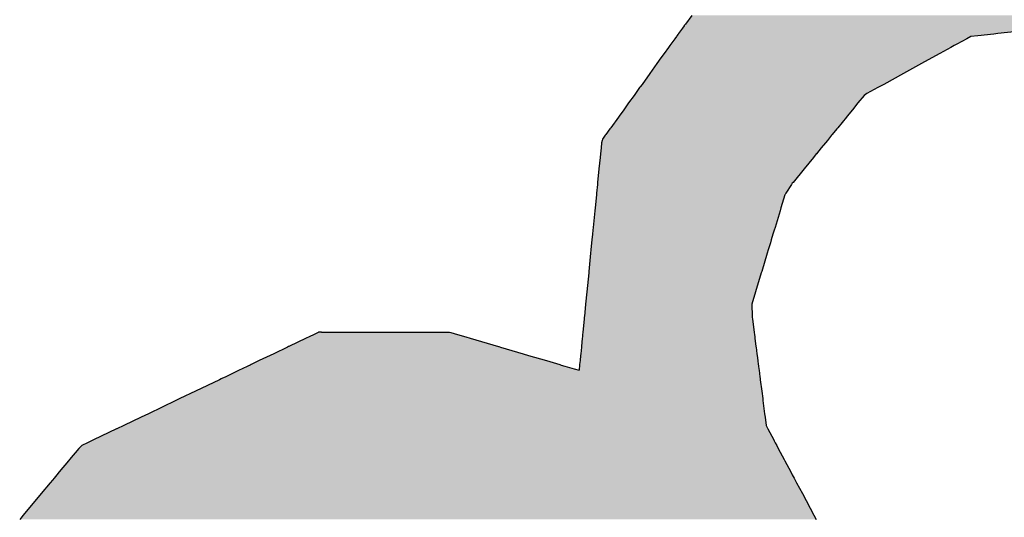
# Model space of a CAD drawing. Extents: x 493 to 833, y 27 to 487.
# Drawn here: x 717 to 723, y 133 to 136 of the extents above; entities that cross this region are included whole.
import ezdxf

# ---------------------------------------------------------------- set-up
doc = ezdxf.new("R2010")
doc.units = 0
doc.layers.add('EBENE_1', color=160, linetype='CONTINUOUS')

# ---------------------------------------------------------------- blocks, each defined once
blk = doc.blocks.new('*U8')
at = {"layer": 'EBENE_1', "color": 7, "linetype": 'CONTINUOUS'}
for p, q in [((29.3841, -61.4105), (29.3666, -61.4348)), ((29.3586, -61.4459), (29.3559, -61.4496)), ((29.363, -61.4397), (29.3586, -61.4459)), ((29.3635, -61.439), (29.363, -61.4397)), ((29.3644, -61.4377), (29.3635, -61.439)), ((29.3655, -61.4362), (29.3644, -61.4377)), ((29.3666, -61.4348), (29.3655, -61.4362)), ((29.3415, -61.4696), (29.337, -61.4758)), ((29.343, -61.4675), (29.3415, -61.4696)), ((29.3464, -61.4629), (29.343, -61.4675)), ((29.3473, -61.4616), (29.3464, -61.4629)), ((29.3559, -61.4496), (29.3473, -61.4616)), ((30.1634, -61.4696), (30.1519, -61.4758)), ((30.1829, -61.4675), (30.1634, -61.4696)), ((30.2271, -61.4629), (30.1829, -61.4675)), ((30.2389, -61.4616), (30.2271, -61.4629)), ((30.3521, -61.4496), (30.2389, -61.4616)), ((29.3195, -61.5001), (29.3071, -61.5173)), ((29.3232, -61.495), (29.3195, -61.5001)), ((29.326, -61.4911), (29.3232, -61.495)), ((29.337, -61.4758), (29.326, -61.4911)), ((30.1076, -61.5001), (30.0763, -61.5173)), ((30.1169, -61.495), (30.1076, -61.5001)), ((30.1241, -61.4911), (30.1169, -61.495)), ((30.1519, -61.4758), (30.1241, -61.4911)), ((29.3071, -61.5173), (29.2984, -61.5294)), ((30.0763, -61.5173), (30.0542, -61.5294)), ((29.2872, -61.5451), (29.2674, -61.5725)), ((29.2984, -61.5294), (29.2872, -61.5451)), ((30.0257, -61.5451), (29.9757, -61.5725)), ((30.0542, -61.5294), (30.0257, -61.5451)), ((29.2674, -61.5725), (29.2454, -61.6031)), ((29.9757, -61.5725), (29.92, -61.6031)), ((29.2404, -61.6101), (29.2388, -61.6123)), ((29.2454, -61.6031), (29.2404, -61.6101)), ((29.9073, -61.6101), (29.9032, -61.6123)), ((29.92, -61.6031), (29.9073, -61.6101)), ((29.2232, -61.634), (29.2079, -61.6551)), ((29.2268, -61.6288), (29.2232, -61.634)), ((29.2388, -61.6123), (29.2268, -61.6288)), ((29.8655, -61.634), (29.8482, -61.6551)), ((29.8731, -61.6288), (29.8655, -61.634)), ((29.9032, -61.6123), (29.8731, -61.6288)), ((29.2079, -61.6551), (29.1943, -61.674)), ((29.8482, -61.6551), (29.8328, -61.674)), ((29.1815, -61.6919), (29.1796, -61.6944)), ((29.1943, -61.674), (29.1815, -61.6919)), ((29.8182, -61.6919), (29.8161, -61.6944)), ((29.8328, -61.674), (29.8182, -61.6919)), ((29.1796, -61.6944), (29.1582, -61.7242)), ((29.8161, -61.6944), (29.7917, -61.7242)), ((29.143, -61.7452), (29.1352, -61.7562)), ((29.1447, -61.7429), (29.143, -61.7452)), ((29.1558, -61.7275), (29.1447, -61.7429)), ((29.1582, -61.7242), (29.1558, -61.7275)), ((29.7745, -61.7452), (29.7656, -61.7562)), ((29.7765, -61.7429), (29.7745, -61.7452)), ((29.789, -61.7275), (29.7765, -61.7429)), ((29.7917, -61.7242), (29.789, -61.7275)), ((29.1324, -61.7662), (29.131, -61.7804)), ((29.1342, -61.7595), (29.1324, -61.7662)), ((29.1352, -61.7562), (29.1342, -61.7595)), ((29.7574, -61.7662), (29.7458, -61.7804)), ((29.7629, -61.7595), (29.7574, -61.7662)), ((29.7656, -61.7562), (29.7629, -61.7595)), ((29.1293, -61.7974), (29.1283, -61.8073)), ((29.1294, -61.7968), (29.1293, -61.7974)), ((29.131, -61.7804), (29.1294, -61.7968)), ((29.7319, -61.7974), (29.7238, -61.8073)), ((29.7323, -61.7968), (29.7319, -61.7974)), ((29.7458, -61.7804), (29.7323, -61.7968)), ((29.1283, -61.8073), (29.1252, -61.8394)), ((29.7238, -61.8073), (29.6976, -61.8394)), ((29.1252, -61.8394), (29.1215, -61.8768)), ((29.6976, -61.8394), (29.667, -61.8768)), ((29.1209, -61.8827), (29.1185, -61.9072)), ((29.1212, -61.8793), (29.1209, -61.8827)), ((29.1215, -61.8768), (29.1212, -61.8793)), ((29.6622, -61.8827), (29.6469, -61.9072)), ((29.6649, -61.8793), (29.6622, -61.8827)), ((29.667, -61.8768), (29.6649, -61.8793)), ((29.1181, -61.9111), (29.1144, -61.9482)), ((29.1185, -61.9072), (29.1181, -61.911)), ((29.1181, -61.911), (29.1181, -61.9111)), ((29.6445, -61.9111), (29.6333, -61.9482)), ((29.6446, -61.911), (29.6445, -61.9111)), ((29.6469, -61.9072), (29.6446, -61.911)), ((29.1136, -61.9562), (29.109, -62.003)), ((29.1144, -61.9482), (29.1136, -61.9562)), ((29.6308, -61.9562), (29.6166, -62.003)), ((29.6333, -61.9482), (29.6308, -61.9562)), ((29.1072, -62.0215), (29.1056, -62.0373)), ((29.1083, -62.0098), (29.1072, -62.0215)), ((29.109, -62.003), (29.1083, -62.0098)), ((29.611, -62.0215), (29.6062, -62.0373)), ((29.6145, -62.0098), (29.611, -62.0215)), ((29.6166, -62.003), (29.6145, -62.0098)), ((29.1049, -62.0452), (29.1029, -62.0651)), ((29.1056, -62.0373), (29.1049, -62.0452)), ((29.6038, -62.0452), (29.5978, -62.0651)), ((29.6062, -62.0373), (29.6038, -62.0452)), ((29.102, -62.0745), (29.097, -62.1251)), ((29.1029, -62.0651), (29.102, -62.0745)), ((29.5949, -62.0745), (29.5795, -62.1251)), ((29.5978, -62.0651), (29.5949, -62.0745)), ((29.0966, -62.1292), (29.0913, -62.1824)), ((29.097, -62.1251), (29.0966, -62.1292)), ((29.5783, -62.1292), (29.5622, -62.1824)), ((29.5795, -62.1251), (29.5783, -62.1292)), ((29.0913, -62.1827), (29.0879, -62.2168)), ((29.0913, -62.1824), (29.0913, -62.1827)), ((29.562, -62.1827), (29.5517, -62.2168)), ((29.5622, -62.1824), (29.562, -62.1827)), ((29.0879, -62.2168), (29.0846, -62.2508)), ((29.5517, -62.2168), (29.5526, -62.2508)), ((29.0838, -62.2587), (29.0802, -62.2951)), ((29.0843, -62.2533), (29.0838, -62.2587)), ((29.0846, -62.2508), (29.0843, -62.2533)), ((29.5526, -62.2508), (29.5529, -62.2533)), ((29.5529, -62.2533), (29.5536, -62.2587)), ((29.5536, -62.2587), (29.5583, -62.2951)), ((28.3418, -62.2956), (28.3302, -62.3011)), ((28.3423, -62.2953), (28.3418, -62.2956)), ((28.3512, -62.2951), (28.3423, -62.2953)), ((28.3512, -62.2951), (28.3794, -62.2951)), ((28.3794, -62.2951), (28.4754, -62.2951)), ((28.4754, -62.2951), (28.5898, -62.2951)), ((28.5898, -62.2951), (28.6812, -62.2951)), ((28.6812, -62.2951), (28.7054, -62.2951)), ((28.7054, -62.2951), (28.7084, -62.2953)), ((28.7084, -62.2953), (28.7117, -62.2956)), ((28.7117, -62.2956), (28.7304, -62.3011)), ((29.0801, -62.2956), (29.0796, -62.3011)), ((29.0802, -62.2953), (29.0801, -62.2956)), ((29.0802, -62.2951), (29.0802, -62.2953)), ((29.5583, -62.2951), (29.5584, -62.2953)), ((29.5584, -62.2953), (29.5584, -62.2956)), ((29.5584, -62.2956), (29.5591, -62.3011)), ((28.3082, -62.3117), (28.2597, -62.3349)), ((28.316, -62.3079), (28.3082, -62.3117)), ((28.3302, -62.3011), (28.316, -62.3079)), ((28.7304, -62.3011), (28.7536, -62.3079)), ((28.7536, -62.3079), (28.7662, -62.3117)), ((28.7662, -62.3117), (28.845, -62.3349)), ((29.0786, -62.3117), (29.0763, -62.3349)), ((29.0789, -62.3079), (29.0786, -62.3117)), ((29.0796, -62.3011), (29.0789, -62.3079)), ((29.5591, -62.3011), (29.56, -62.3079)), ((29.56, -62.3079), (29.5605, -62.3117)), ((29.5605, -62.3117), (29.5635, -62.3349)), ((28.2561, -62.3366), (28.2174, -62.3551)), ((28.2591, -62.3352), (28.2561, -62.3366)), ((28.2597, -62.3349), (28.2591, -62.3352)), ((28.845, -62.3349), (28.8459, -62.3352)), ((28.8459, -62.3352), (28.8508, -62.3366)), ((28.8508, -62.3366), (28.9136, -62.3551)), ((29.0761, -62.3366), (29.0743, -62.3551)), ((29.0762, -62.3352), (29.0761, -62.3366)), ((29.0763, -62.3349), (29.0762, -62.3352)), ((29.5635, -62.3349), (29.5635, -62.3352)), ((29.5635, -62.3352), (29.5637, -62.3366)), ((29.5637, -62.3366), (29.5661, -62.3551)), ((28.1771, -62.3744), (28.1543, -62.3853)), ((28.208, -62.3596), (28.1771, -62.3744)), ((28.2174, -62.3551), (28.208, -62.3596)), ((28.9136, -62.3551), (28.9287, -62.3596)), ((28.9287, -62.3596), (28.979, -62.3744)), ((28.979, -62.3744), (29.0159, -62.3853)), ((29.0724, -62.3744), (29.0713, -62.3853)), ((29.0738, -62.3596), (29.0724, -62.3744)), ((29.0743, -62.3551), (29.0738, -62.3596)), ((29.5661, -62.3551), (29.5666, -62.3596)), ((29.5666, -62.3596), (29.5686, -62.3744)), ((29.5686, -62.3744), (29.57, -62.3853)), ((28.1212, -62.4011), (28.0836, -62.4192)), ((28.1296, -62.3972), (28.1212, -62.4011)), ((28.1457, -62.3894), (28.1296, -62.3972)), ((28.1516, -62.3866), (28.1457, -62.3894)), ((28.1543, -62.3853), (28.1516, -62.3866)), ((29.0159, -62.3853), (29.0202, -62.3866)), ((29.0202, -62.3866), (29.0299, -62.3894)), ((29.0299, -62.3894), (29.0561, -62.3972)), ((29.0561, -62.3972), (29.0696, -62.4011)), ((29.07, -62.3972), (29.0696, -62.4011)), ((29.0708, -62.3894), (29.07, -62.3972)), ((29.0711, -62.3866), (29.0708, -62.3894)), ((29.0713, -62.3853), (29.0711, -62.3866)), ((29.57, -62.3853), (29.5701, -62.3866)), ((29.5701, -62.3866), (29.5705, -62.3894)), ((29.5705, -62.3894), (29.5715, -62.3972)), ((29.5715, -62.3972), (29.572, -62.4011)), ((29.572, -62.4011), (29.5743, -62.4192)), ((28.0659, -62.4276), (27.9992, -62.4596)), ((28.0706, -62.4254), (28.0659, -62.4276)), ((28.0729, -62.4243), (28.0706, -62.4254)), ((28.0836, -62.4192), (28.0729, -62.4243)), ((29.5743, -62.4192), (29.575, -62.4243)), ((29.575, -62.4243), (29.5751, -62.4254)), ((29.5751, -62.4254), (29.5754, -62.4276)), ((29.5754, -62.4276), (29.5795, -62.4596)), ((27.9992, -62.4596), (27.9555, -62.4805)), ((29.5795, -62.4596), (29.5822, -62.4805)), ((27.9441, -62.4859), (27.8676, -62.5225)), ((27.9555, -62.4805), (27.9441, -62.4859)), ((29.5822, -62.4805), (29.5829, -62.4859)), ((29.5829, -62.4859), (29.5877, -62.5225)), ((27.8471, -62.5324), (27.7993, -62.5553)), ((27.8676, -62.5225), (27.8471, -62.5324)), ((29.5877, -62.5225), (29.5889, -62.5324)), ((29.5889, -62.5324), (29.5919, -62.5553)), ((27.779, -62.565), (27.7363, -62.5854)), ((27.7801, -62.5645), (27.779, -62.565)), ((27.7993, -62.5553), (27.7801, -62.5645)), ((29.5919, -62.5553), (29.5964, -62.5645)), ((29.5964, -62.5645), (29.5967, -62.565)), ((29.5967, -62.565), (29.6075, -62.5854)), ((27.709, -62.5985), (27.6979, -62.6038)), ((27.7149, -62.5956), (27.709, -62.5985)), ((27.7363, -62.5854), (27.7149, -62.5956)), ((29.6075, -62.5854), (29.613, -62.5956)), ((29.613, -62.5956), (29.6145, -62.5985)), ((29.6145, -62.5985), (29.6173, -62.6038)), ((27.6738, -62.6193), (27.6475, -62.6508)), ((27.6817, -62.6116), (27.6738, -62.6193)), ((27.6979, -62.6038), (27.6817, -62.6116)), ((29.6173, -62.6038), (29.6215, -62.6116)), ((29.6215, -62.6116), (29.6256, -62.6193)), ((29.6256, -62.6193), (29.6424, -62.6508)), ((27.6448, -62.6541), (27.619, -62.6851)), ((27.6475, -62.6508), (27.6448, -62.6541)), ((29.6424, -62.6508), (29.6442, -62.6541)), ((29.6442, -62.6541), (29.6607, -62.6851)), ((27.5998, -62.7081), (27.5938, -62.7153)), ((27.6045, -62.7025), (27.5998, -62.7081)), ((27.6125, -62.6929), (27.6045, -62.7025)), ((27.619, -62.6851), (27.6125, -62.6929)), ((29.6607, -62.6851), (29.6648, -62.6929)), ((29.6648, -62.6929), (29.67, -62.7025)), ((29.67, -62.7025), (29.673, -62.7081)), ((29.673, -62.7081), (29.6768, -62.7153)), ((27.5938, -62.7153), (27.5686, -62.7456)), ((29.6768, -62.7153), (29.6929, -62.7456)), ((27.5686, -62.7456), (27.5185, -62.8058)), ((29.6929, -62.7456), (29.725, -62.8058)), ((27.5185, -62.8058), (27.5085, -62.8177)), ((29.725, -62.8058), (29.7313, -62.8177))]:
    blk.add_line(p, q, dxfattribs=at)
for points in [[(29.3841, -61.4105), (29.3666, -61.4348), (31.4984, -61.4348)], [(29.3586, -61.4459), (29.3559, -61.4496), (30.3521, -61.4496)], [(29.363, -61.4397), (29.3586, -61.4459), (30.3873, -61.4459)], [(29.3635, -61.439), (29.363, -61.4397), (30.4453, -61.4397)], [(29.3644, -61.4377), (29.3635, -61.439), (30.4521, -61.439)], [(29.3655, -61.4362), (29.3644, -61.4377), (30.464, -61.4377)], [(29.3666, -61.4348), (29.3655, -61.4362), (30.4784, -61.4362)], [(29.3415, -61.4696), (29.337, -61.4758), (30.1519, -61.4758)], [(29.343, -61.4675), (29.3415, -61.4696), (30.1634, -61.4696)], [(29.3464, -61.4629), (29.343, -61.4675), (30.1829, -61.4675)], [(29.3473, -61.4616), (29.3464, -61.4629), (30.2271, -61.4629)], [(29.3559, -61.4496), (29.3473, -61.4616), (30.2389, -61.4616)], [(29.3195, -61.5001), (29.3071, -61.5173), (30.0763, -61.5173)], [(29.3232, -61.495), (29.3195, -61.5001), (30.1076, -61.5001)], [(29.326, -61.4911), (29.3232, -61.495), (30.1169, -61.495)], [(29.337, -61.4758), (29.326, -61.4911), (30.1241, -61.4911)], [(29.3071, -61.5173), (29.2984, -61.5294), (30.0542, -61.5294)], [(29.2872, -61.5451), (29.2674, -61.5725), (29.9757, -61.5725)], [(29.2984, -61.5294), (29.2872, -61.5451), (30.0257, -61.5451)], [(29.2674, -61.5725), (29.2454, -61.6031), (29.92, -61.6031)], [(29.2404, -61.6101), (29.2388, -61.6123), (29.9032, -61.6123)], [(29.2454, -61.6031), (29.2404, -61.6101), (29.9073, -61.6101)], [(29.2232, -61.634), (29.2079, -61.6551), (29.8482, -61.6551)], [(29.2268, -61.6288), (29.2232, -61.634), (29.8655, -61.634)], [(29.2388, -61.6123), (29.2268, -61.6288), (29.8731, -61.6288)], [(29.2079, -61.6551), (29.1943, -61.674), (29.8328, -61.674)], [(29.1815, -61.6919), (29.1796, -61.6944), (29.8161, -61.6944)], [(29.1943, -61.674), (29.1815, -61.6919), (29.8182, -61.6919)], [(29.1796, -61.6944), (29.1582, -61.7242), (29.7917, -61.7242)], [(29.143, -61.7452), (29.1352, -61.7562), (29.7656, -61.7562)], [(29.1447, -61.7429), (29.143, -61.7452), (29.7745, -61.7452)], [(29.1558, -61.7275), (29.1447, -61.7429), (29.7765, -61.7429)], [(29.1582, -61.7242), (29.1558, -61.7275), (29.789, -61.7275)], [(29.1324, -61.7662), (29.131, -61.7804), (29.7458, -61.7804)], [(29.1342, -61.7595), (29.1324, -61.7662), (29.7574, -61.7662)], [(29.1352, -61.7562), (29.1342, -61.7595), (29.7629, -61.7595)], [(29.1293, -61.7974), (29.1283, -61.8073), (29.7238, -61.8073)], [(29.1294, -61.7968), (29.1293, -61.7974), (29.7319, -61.7974)], [(29.131, -61.7804), (29.1294, -61.7968), (29.7323, -61.7968)], [(29.1283, -61.8073), (29.1252, -61.8394), (29.6976, -61.8394)], [(29.1252, -61.8394), (29.1215, -61.8768), (29.667, -61.8768)], [(29.1209, -61.8827), (29.1185, -61.9072), (29.6469, -61.9072)], [(29.1212, -61.8793), (29.1209, -61.8827), (29.6622, -61.8827)], [(29.1215, -61.8768), (29.1212, -61.8793), (29.6649, -61.8793)], [(29.1181, -61.9111), (29.1144, -61.9482), (29.6333, -61.9482)], [(29.1185, -61.9072), (29.1181, -61.911), (29.6446, -61.911)], [(29.1181, -61.911), (29.1181, -61.9111), (29.6445, -61.9111)], [(29.1136, -61.9562), (29.109, -62.003), (29.6166, -62.003)], [(29.1144, -61.9482), (29.1136, -61.9562), (29.6308, -61.9562)], [(29.1072, -62.0215), (29.1056, -62.0373), (29.6062, -62.0373)], [(29.1083, -62.0098), (29.1072, -62.0215), (29.611, -62.0215)], [(29.109, -62.003), (29.1083, -62.0098), (29.6145, -62.0098)], [(29.1049, -62.0452), (29.1029, -62.0651), (29.5978, -62.0651)], [(29.1056, -62.0373), (29.1049, -62.0452), (29.6038, -62.0452)], [(29.102, -62.0745), (29.097, -62.1251), (29.5795, -62.1251)], [(29.1029, -62.0651), (29.102, -62.0745), (29.5949, -62.0745)], [(29.0966, -62.1292), (29.0913, -62.1824), (29.5622, -62.1824)], [(29.097, -62.1251), (29.0966, -62.1292), (29.5783, -62.1292)], [(29.0913, -62.1827), (29.0879, -62.2168), (29.5517, -62.2168)], [(29.0913, -62.1824), (29.0913, -62.1827), (29.562, -62.1827)], [(29.0879, -62.2168), (29.0846, -62.2508), (29.5526, -62.2508)], [(29.0838, -62.2587), (29.0802, -62.2951), (29.5583, -62.2951)], [(29.0843, -62.2533), (29.0838, -62.2587), (29.5536, -62.2587)], [(29.0846, -62.2508), (29.0843, -62.2533), (29.5529, -62.2533)], [(28.3418, -62.2956), (28.3302, -62.3011), (28.7304, -62.3011)], [(28.3423, -62.2953), (28.3418, -62.2956), (28.7117, -62.2956)], [(28.3512, -62.2951), (28.3423, -62.2953), (28.7084, -62.2953)], [(28.3512, -62.2951), (28.3512, -62.2951), (28.3794, -62.2951)], [(28.3794, -62.2951), (28.3794, -62.2951), (28.4754, -62.2951)], [(28.4754, -62.2951), (28.4754, -62.2951), (28.5898, -62.2951)], [(28.5898, -62.2951), (28.5898, -62.2951), (28.6812, -62.2951)], [(28.6812, -62.2951), (28.6812, -62.2951), (28.7054, -62.2951)], [(29.0801, -62.2956), (29.0796, -62.3011), (29.5591, -62.3011)], [(29.0802, -62.2953), (29.0801, -62.2956), (29.5584, -62.2956)], [(29.0802, -62.2951), (29.0802, -62.2953), (29.5584, -62.2953)], [(28.3082, -62.3117), (28.2597, -62.3349), (28.845, -62.3349)], [(28.316, -62.3079), (28.3082, -62.3117), (28.7662, -62.3117)], [(28.3302, -62.3011), (28.316, -62.3079), (28.7536, -62.3079)], [(29.0786, -62.3117), (29.0763, -62.3349), (29.5635, -62.3349)], [(29.0789, -62.3079), (29.0786, -62.3117), (29.5605, -62.3117)], [(29.0796, -62.3011), (29.0789, -62.3079), (29.56, -62.3079)], [(28.2561, -62.3366), (28.2174, -62.3551), (28.9136, -62.3551)], [(28.2591, -62.3352), (28.2561, -62.3366), (28.8508, -62.3366)], [(28.2597, -62.3349), (28.2591, -62.3352), (28.8459, -62.3352)], [(29.0761, -62.3366), (29.0743, -62.3551), (29.5661, -62.3551)], [(29.0762, -62.3352), (29.0761, -62.3366), (29.5637, -62.3366)], [(29.0763, -62.3349), (29.0762, -62.3352), (29.5635, -62.3352)], [(28.1771, -62.3744), (28.1543, -62.3853), (29.0159, -62.3853)], [(28.208, -62.3596), (28.1771, -62.3744), (28.979, -62.3744)], [(28.2174, -62.3551), (28.208, -62.3596), (28.9287, -62.3596)], [(29.0724, -62.3744), (29.0713, -62.3853), (29.57, -62.3853)], [(29.0738, -62.3596), (29.0724, -62.3744), (29.5686, -62.3744)], [(29.0743, -62.3551), (29.0738, -62.3596), (29.5666, -62.3596)], [(28.1212, -62.4011), (28.0836, -62.4192), (29.5743, -62.4192)], [(28.1296, -62.3972), (28.1212, -62.4011), (29.0696, -62.4011)], [(28.1457, -62.3894), (28.1296, -62.3972), (29.0561, -62.3972)], [(28.1516, -62.3866), (28.1457, -62.3894), (29.0299, -62.3894)], [(28.1543, -62.3853), (28.1516, -62.3866), (29.0202, -62.3866)], [(29.07, -62.3972), (29.0696, -62.4011), (29.572, -62.4011)], [(29.0708, -62.3894), (29.07, -62.3972), (29.5715, -62.3972)], [(29.0711, -62.3866), (29.0708, -62.3894), (29.5705, -62.3894)], [(29.0713, -62.3853), (29.0711, -62.3866), (29.5701, -62.3866)], [(28.0659, -62.4276), (27.9992, -62.4596), (29.5795, -62.4596)], [(28.0706, -62.4254), (28.0659, -62.4276), (29.5754, -62.4276)], [(28.0729, -62.4243), (28.0706, -62.4254), (29.5751, -62.4254)], [(28.0836, -62.4192), (28.0729, -62.4243), (29.575, -62.4243)], [(27.9992, -62.4596), (27.9555, -62.4805), (29.5822, -62.4805)], [(27.9441, -62.4859), (27.8676, -62.5225), (29.5877, -62.5225)], [(27.9555, -62.4805), (27.9441, -62.4859), (29.5829, -62.4859)], [(27.8471, -62.5324), (27.7993, -62.5553), (29.5919, -62.5553)], [(27.8676, -62.5225), (27.8471, -62.5324), (29.5889, -62.5324)], [(27.779, -62.565), (27.7363, -62.5854), (29.6075, -62.5854)], [(27.7801, -62.5645), (27.779, -62.565), (29.5967, -62.565)], [(27.7993, -62.5553), (27.7801, -62.5645), (29.5964, -62.5645)], [(27.709, -62.5985), (27.6979, -62.6038), (29.6173, -62.6038)], [(27.7149, -62.5956), (27.709, -62.5985), (29.6145, -62.5985)], [(27.7363, -62.5854), (27.7149, -62.5956), (29.613, -62.5956)], [(27.6738, -62.6193), (27.6475, -62.6508), (29.6424, -62.6508)], [(27.6817, -62.6116), (27.6738, -62.6193), (29.6256, -62.6193)], [(27.6979, -62.6038), (27.6817, -62.6116), (29.6215, -62.6116)], [(27.6448, -62.6541), (27.619, -62.6851), (29.6607, -62.6851)], [(27.6475, -62.6508), (27.6448, -62.6541), (29.6442, -62.6541)], [(27.5998, -62.7081), (27.5938, -62.7153), (29.6768, -62.7153)], [(27.6045, -62.7025), (27.5998, -62.7081), (29.673, -62.7081)], [(27.6125, -62.6929), (27.6045, -62.7025), (29.67, -62.7025)], [(27.619, -62.6851), (27.6125, -62.6929), (29.6648, -62.6929)], [(27.5938, -62.7153), (27.5686, -62.7456), (29.6929, -62.7456)], [(27.5686, -62.7456), (27.5185, -62.8058), (29.725, -62.8058)], [(27.5185, -62.8058), (27.5085, -62.8177), (29.7313, -62.8177)]]:
    blk.add_solid(points, dxfattribs=at)
at = {"layer": 'EBENE_1', "color": 7, "linetype": 'CONTINUOUS', "extrusion": (0, 0, -1)}
for points in [[(-29.3841, -61.4105), (-31.485, -61.4105), (-31.4984, -61.4348)], [(-29.3586, -61.4459), (-30.3873, -61.4459), (-30.3521, -61.4496)], [(-29.363, -61.4397), (-30.4453, -61.4397), (-30.3873, -61.4459)], [(-29.3635, -61.439), (-30.4521, -61.439), (-30.4453, -61.4397)], [(-29.3644, -61.4377), (-30.464, -61.4377), (-30.4521, -61.439)], [(-29.3655, -61.4362), (-30.4784, -61.4362), (-30.464, -61.4377)], [(-29.3666, -61.4348), (-30.4917, -61.4348), (-30.4784, -61.4362)], [(-29.3415, -61.4696), (-30.1634, -61.4696), (-30.1519, -61.4758)], [(-29.343, -61.4675), (-30.1829, -61.4675), (-30.1634, -61.4696)], [(-29.3464, -61.4629), (-30.2271, -61.4629), (-30.1829, -61.4675)], [(-29.3473, -61.4616), (-30.2389, -61.4616), (-30.2271, -61.4629)], [(-29.3559, -61.4496), (-30.3521, -61.4496), (-30.2389, -61.4616)], [(-29.3195, -61.5001), (-30.1076, -61.5001), (-30.0763, -61.5173)], [(-29.3232, -61.495), (-30.1169, -61.495), (-30.1076, -61.5001)], [(-29.326, -61.4911), (-30.1241, -61.4911), (-30.1169, -61.495)], [(-29.337, -61.4758), (-30.1519, -61.4758), (-30.1241, -61.4911)], [(-29.3071, -61.5173), (-30.0763, -61.5173), (-30.0542, -61.5294)], [(-29.2872, -61.5451), (-30.0257, -61.5451), (-29.9757, -61.5725)], [(-29.2984, -61.5294), (-30.0542, -61.5294), (-30.0257, -61.5451)], [(-29.2674, -61.5725), (-29.9757, -61.5725), (-29.92, -61.6031)], [(-29.2404, -61.6101), (-29.9073, -61.6101), (-29.9032, -61.6123)], [(-29.2454, -61.6031), (-29.92, -61.6031), (-29.9073, -61.6101)], [(-29.2232, -61.634), (-29.8655, -61.634), (-29.8482, -61.6551)], [(-29.2268, -61.6288), (-29.8731, -61.6288), (-29.8655, -61.634)], [(-29.2388, -61.6123), (-29.9032, -61.6123), (-29.8731, -61.6288)], [(-29.2079, -61.6551), (-29.8482, -61.6551), (-29.8328, -61.674)], [(-29.1815, -61.6919), (-29.8182, -61.6919), (-29.8161, -61.6944)], [(-29.1943, -61.674), (-29.8328, -61.674), (-29.8182, -61.6919)], [(-29.1796, -61.6944), (-29.8161, -61.6944), (-29.7917, -61.7242)], [(-29.143, -61.7452), (-29.7745, -61.7452), (-29.7656, -61.7562)], [(-29.1447, -61.7429), (-29.7765, -61.7429), (-29.7745, -61.7452)], [(-29.1558, -61.7275), (-29.789, -61.7275), (-29.7765, -61.7429)], [(-29.1582, -61.7242), (-29.7917, -61.7242), (-29.789, -61.7275)], [(-29.1324, -61.7662), (-29.7574, -61.7662), (-29.7458, -61.7804)], [(-29.1342, -61.7595), (-29.7629, -61.7595), (-29.7574, -61.7662)], [(-29.1352, -61.7562), (-29.7656, -61.7562), (-29.7629, -61.7595)], [(-29.1293, -61.7974), (-29.7319, -61.7974), (-29.7238, -61.8073)], [(-29.1294, -61.7968), (-29.7323, -61.7968), (-29.7319, -61.7974)], [(-29.131, -61.7804), (-29.7458, -61.7804), (-29.7323, -61.7968)], [(-29.1283, -61.8073), (-29.7238, -61.8073), (-29.6976, -61.8394)], [(-29.1252, -61.8394), (-29.6976, -61.8394), (-29.667, -61.8768)], [(-29.1209, -61.8827), (-29.6622, -61.8827), (-29.6469, -61.9072)], [(-29.1212, -61.8793), (-29.6649, -61.8793), (-29.6622, -61.8827)], [(-29.1215, -61.8768), (-29.667, -61.8768), (-29.6649, -61.8793)], [(-29.1181, -61.911), (-29.6446, -61.911), (-29.6445, -61.9111)], [(-29.1181, -61.9111), (-29.6445, -61.9111), (-29.6333, -61.9482)], [(-29.1185, -61.9072), (-29.6469, -61.9072), (-29.6446, -61.911)], [(-29.1136, -61.9562), (-29.6308, -61.9562), (-29.6166, -62.003)], [(-29.1144, -61.9482), (-29.6333, -61.9482), (-29.6308, -61.9562)], [(-29.1072, -62.0215), (-29.611, -62.0215), (-29.6062, -62.0373)], [(-29.1083, -62.0098), (-29.6145, -62.0098), (-29.611, -62.0215)], [(-29.109, -62.003), (-29.6166, -62.003), (-29.6145, -62.0098)], [(-29.1049, -62.0452), (-29.6038, -62.0452), (-29.5978, -62.0651)], [(-29.1056, -62.0373), (-29.6062, -62.0373), (-29.6038, -62.0452)], [(-29.102, -62.0745), (-29.5949, -62.0745), (-29.5795, -62.1251)], [(-29.1029, -62.0651), (-29.5978, -62.0651), (-29.5949, -62.0745)], [(-29.0966, -62.1292), (-29.5783, -62.1292), (-29.5622, -62.1824)], [(-29.097, -62.1251), (-29.5795, -62.1251), (-29.5783, -62.1292)], [(-29.0913, -62.1824), (-29.5622, -62.1824), (-29.562, -62.1827)], [(-29.0913, -62.1827), (-29.562, -62.1827), (-29.5517, -62.2168)], [(-29.0879, -62.2168), (-29.5517, -62.2168), (-29.5526, -62.2508)], [(-29.0838, -62.2587), (-29.5536, -62.2587), (-29.5583, -62.2951)], [(-29.0843, -62.2533), (-29.5529, -62.2533), (-29.5536, -62.2587)], [(-29.0846, -62.2508), (-29.5526, -62.2508), (-29.5529, -62.2533)], [(-28.3418, -62.2956), (-28.7117, -62.2956), (-28.7304, -62.3011)], [(-28.3423, -62.2953), (-28.7084, -62.2953), (-28.7117, -62.2956)], [(-28.3512, -62.2951), (-28.7054, -62.2951), (-28.7084, -62.2953)], [(-29.0801, -62.2956), (-29.5584, -62.2956), (-29.5591, -62.3011)], [(-29.0802, -62.2951), (-29.5583, -62.2951), (-29.5584, -62.2953)], [(-29.0802, -62.2953), (-29.5584, -62.2953), (-29.5584, -62.2956)], [(-28.3082, -62.3117), (-28.7662, -62.3117), (-28.845, -62.3349)], [(-28.316, -62.3079), (-28.7536, -62.3079), (-28.7662, -62.3117)], [(-28.3302, -62.3011), (-28.7304, -62.3011), (-28.7536, -62.3079)], [(-29.0786, -62.3117), (-29.5605, -62.3117), (-29.5635, -62.3349)], [(-29.0789, -62.3079), (-29.56, -62.3079), (-29.5605, -62.3117)], [(-29.0796, -62.3011), (-29.5591, -62.3011), (-29.56, -62.3079)], [(-28.2561, -62.3366), (-28.8508, -62.3366), (-28.9136, -62.3551)], [(-28.2591, -62.3352), (-28.8459, -62.3352), (-28.8508, -62.3366)], [(-28.2597, -62.3349), (-28.845, -62.3349), (-28.8459, -62.3352)], [(-29.0761, -62.3366), (-29.5637, -62.3366), (-29.5661, -62.3551)], [(-29.0762, -62.3352), (-29.5635, -62.3352), (-29.5637, -62.3366)], [(-29.0763, -62.3349), (-29.5635, -62.3349), (-29.5635, -62.3352)], [(-28.1771, -62.3744), (-28.979, -62.3744), (-29.0159, -62.3853)], [(-28.208, -62.3596), (-28.9287, -62.3596), (-28.979, -62.3744)], [(-28.2174, -62.3551), (-28.9136, -62.3551), (-28.9287, -62.3596)], [(-29.0724, -62.3744), (-29.5686, -62.3744), (-29.57, -62.3853)], [(-29.0738, -62.3596), (-29.5666, -62.3596), (-29.5686, -62.3744)], [(-29.0743, -62.3551), (-29.5661, -62.3551), (-29.5666, -62.3596)], [(-28.1212, -62.4011), (-29.572, -62.4011), (-29.5743, -62.4192)], [(-28.1296, -62.3972), (-29.0561, -62.3972), (-29.0696, -62.4011)], [(-28.1457, -62.3894), (-29.0299, -62.3894), (-29.0561, -62.3972)], [(-28.1516, -62.3866), (-29.0202, -62.3866), (-29.0299, -62.3894)], [(-28.1543, -62.3853), (-29.0159, -62.3853), (-29.0202, -62.3866)], [(-29.07, -62.3972), (-29.5715, -62.3972), (-29.572, -62.4011)], [(-29.0708, -62.3894), (-29.5705, -62.3894), (-29.5715, -62.3972)], [(-29.0711, -62.3866), (-29.5701, -62.3866), (-29.5705, -62.3894)], [(-29.0713, -62.3853), (-29.57, -62.3853), (-29.5701, -62.3866)], [(-28.0659, -62.4276), (-29.5754, -62.4276), (-29.5795, -62.4596)], [(-28.0706, -62.4254), (-29.5751, -62.4254), (-29.5754, -62.4276)], [(-28.0729, -62.4243), (-29.575, -62.4243), (-29.5751, -62.4254)], [(-28.0836, -62.4192), (-29.5743, -62.4192), (-29.575, -62.4243)], [(-27.9992, -62.4596), (-29.5795, -62.4596), (-29.5822, -62.4805)], [(-27.9441, -62.4859), (-29.5829, -62.4859), (-29.5877, -62.5225)], [(-27.9555, -62.4805), (-29.5822, -62.4805), (-29.5829, -62.4859)], [(-27.8471, -62.5324), (-29.5889, -62.5324), (-29.5919, -62.5553)], [(-27.8676, -62.5225), (-29.5877, -62.5225), (-29.5889, -62.5324)], [(-27.779, -62.565), (-29.5967, -62.565), (-29.6075, -62.5854)], [(-27.7801, -62.5645), (-29.5964, -62.5645), (-29.5967, -62.565)], [(-27.7993, -62.5553), (-29.5919, -62.5553), (-29.5964, -62.5645)], [(-27.709, -62.5985), (-29.6145, -62.5985), (-29.6173, -62.6038)], [(-27.7149, -62.5956), (-29.613, -62.5956), (-29.6145, -62.5985)], [(-27.7363, -62.5854), (-29.6075, -62.5854), (-29.613, -62.5956)], [(-27.6738, -62.6193), (-29.6256, -62.6193), (-29.6424, -62.6508)], [(-27.6817, -62.6116), (-29.6215, -62.6116), (-29.6256, -62.6193)], [(-27.6979, -62.6038), (-29.6173, -62.6038), (-29.6215, -62.6116)], [(-27.6448, -62.6541), (-29.6442, -62.6541), (-29.6607, -62.6851)], [(-27.6475, -62.6508), (-29.6424, -62.6508), (-29.6442, -62.6541)], [(-27.5998, -62.7081), (-29.673, -62.7081), (-29.6768, -62.7153)], [(-27.6045, -62.7025), (-29.67, -62.7025), (-29.673, -62.7081)], [(-27.6125, -62.6929), (-29.6648, -62.6929), (-29.67, -62.7025)], [(-27.619, -62.6851), (-29.6607, -62.6851), (-29.6648, -62.6929)], [(-27.5938, -62.7153), (-29.6768, -62.7153), (-29.6929, -62.7456)], [(-27.5686, -62.7456), (-29.6929, -62.7456), (-29.725, -62.8058)], [(-27.5185, -62.8058), (-29.725, -62.8058), (-29.7313, -62.8177)]]:
    blk.add_solid(points, dxfattribs=at)
blk = doc.blocks.new('AI9-BLK1')
at = {"layer": 'EBENE_1', "color": 7, "linetype": 'CONTINUOUS'}
blk.add_blockref('*U8', (0, 0), dxfattribs=at)

msp = doc.modelspace()

# ---------------------------------------------------------------- block references
at = {"layer": 'EBENE_1', "color": 7, "xscale": 1.970695754135998, "yscale": 1.970695754135998, "zscale": 1.970695754135998}
msp.add_blockref('AI9-BLK1', (663.0738, 257.2149), dxfattribs=at)

doc.saveas('drawing.dxf')
